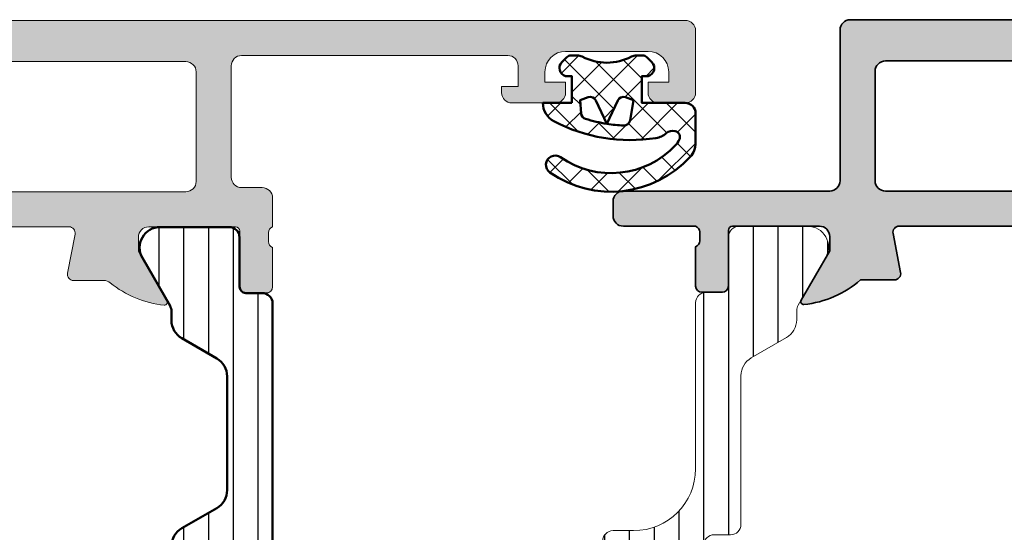
# Model space of a CAD drawing. Units: millimetres. Extents: x 2450 to 23610, y -6352 to 1523.
# Drawn here: x 4818 to 4866, y -3050 to -3026 of the extents above; entities that cross this region are included whole.
import ezdxf

# ---------------------------------------------------------------- set-up
doc = ezdxf.new("R2010")
doc.units = ezdxf.units.MM
for name, color, linetype, lineweight in [('Plusleitung', 10, 'Continuous', 13), ('S03_AL_Kontur', 250, 'Continuous', 35), ('S04_AL_Schraffur', 250, 'Continuous', 25), ('S05_EPDM_Kontur', 43, 'Continuous', 50), ('S06_EPDM_Schraffur', 43, 'Continuous', 25), ('S07_Isolation_Kontur', 91, 'Continuous', 50), ('S08_Isolation_Schraffur', 91, 'Continuous', 25)]:
    doc.layers.add(name, color=color, linetype=linetype, lineweight=lineweight)

# ---------------------------------------------------------------- blocks, each defined once
blk = doc.blocks.new('483820_s')
at = {"layer": 'S04_AL_Schraffur'}
h = blk.add_hatch(color=256, dxfattribs=at)
h.dxf.hatch_style = 1
h.paths.add_polyline_path([(38, -0.4999999999999999, 0.4142135623730952), (37.5, 0), (0.5, 0, 0.4142135623730951), (0, -0.5), (0, -1.499999999999998, 0.4142135623730961), (0.5000000000000036, -2, -0.4142135623730951), (1.000000000000004, -2.5), (1, -7.800000000000006, -0.4142135623730941), (0.5, -8.300000000000008, 0.4142135623730945), (0, -8.800000000000008), (0, -9.499999999999998, 0.4142135623730941), (0.5, -9.999999999999995), (1.000000000000004, -9.999999999999998, -0.3178372451957766), (1.199999999999999, -10.28284271247461), (1.200000000000003, -10.71715728752538, -0.3178372451957861), (1, -11), (1, -12.89999999999996, 0.4142135623730935), (1.30000000000004, -13.2), (2.28999999999996, -13.2, 0.4142135623730933), (2.59, -12.89999999999996), (2.590000000000011, -10.2, -0.4142135623730898), (2.789999999999996, -10.00000000000001), (6.999999999999998, -9.999999999999998, -0.4142135623730971), (7.500000000000002, -10.5), (7.499999999999998, -11.2), (6.118504542377643, -13.59282032302755, 0.6105378334010471), (6.251652079404874, -13.79933548774936, 0.2992013024098273), (10.52379788716602, -10.34758101255929, -0.3261337620560251), (11, -9.999999999999998), (20.8, -10, -0.4142135623730952), (21, -10.2), (21, -10.9), (20.80857864376269, -11.09142135623732, 0.1989123673796555), (20.75, -11.23284271247462), (20.75, -11.3, 0.4142135623730951), (20.95, -11.5), (21.3, -11.5, 0.4142135623730953), (22.5, -10.3), (22.5, -10.2, -0.4142135623730913), (22.7, -10), (35.13607089877214, -9.999999999999996, -0.4716306187712225), (35.43055905380643, -10.35724269861296), (35.06405214243553, -12.24275730138703, 0.4716306187712213), (35.35854029746983, -12.59999999999999), (37.00000000000001, -12.59999999999999, 0.15339902640134), (39.74710553609513, -13.79920750238583, 0.61364545385386), (39.88149545762238, -13.59282032302755), (38.50000000000001, -11.19999999999999), (38.50000000000002, -10.49999999999998, -0.4142135623730941), (39.00000000000001, -9.99999999999999), (43.21000000000002, -9.999999999999982, -0.4142135623730926), (43.41000000000002, -10.19999999999999), (43.41000000000002, -12.89999999999995, 0.4142135623730969), (43.71000000000006, -13.19999999999999), (44.69999999999997, -13.19999999999999, 0.4142135623730951), (45.00000000000001, -12.89999999999995), (45.00000000000001, -10.99999999999998, -0.3178372451957677), (44.80000000000003, -10.71715728752538), (44.80000000000001, -10.28284271247461, -0.3178372451957855), (45.00000000000001, -9.999999999999988), (48.5, -9.999999999999993, 0.4142135623730951), (49, -9.499999999999996), (49, -8.8, 0.4142135623730951), (48.5, -8.3), (38.5, -8.299999999999999, -0.4142135623730946), (38, -7.8)])
h.paths.add_polyline_path([(35.8, -2.000000000000002, -0.4142135623730953), (36.3, -2.5), (36.30000000000001, -7.799999999999992, -0.4142135623730951), (35.80000000000001, -8.299999999999997), (3.200000000000003, -8.299999999999999, -0.4142135623730951), (2.700000000000003, -7.799999999999999), (2.700000000000003, -2.5, -0.4142135623730951), (3.200000000000003, -2)], flags=16)
at = {"layer": 'S03_AL_Kontur'}
blk.add_lwpolyline([(0.5000000000000004, 0), (37.5, 0, -0.414213562373095), (38, -0.4999999999999998), (38, -7.800000000000001, 0.414213562373095), (38.5, -8.299999999999999), (48.5, -8.3, -0.414213562373095), (49, -8.8), (49, -9.499999999999993, -0.414213562373095), (48.50000000000001, -9.999999999999993), (45.00000000000001, -9.999999999999988, 0.3178372451957758), (44.80000000000001, -10.2828427124746), (44.80000000000003, -10.71715728752537, 0.3178372451957824), (45.00000000000001, -10.99999999999998), (45.00000000000001, -12.89999999999995, -0.414213562373095), (44.69999999999998, -13.19999999999999), (43.71000000000006, -13.19999999999999, -0.414213562373095), (43.41000000000002, -12.89999999999995), (43.41000000000002, -10.19999999999999, 0.414213562373095), (43.21000000000002, -9.999999999999982), (39.00000000000001, -9.99999999999999, 0.414213562373095), (38.50000000000002, -10.49999999999999), (38.50000000000001, -11.19999999999999), (39.88149545762238, -13.59282032302754, -0.6136454538538658), (39.74710553609513, -13.79920750238583, -0.15339902640134), (37.00000000000001, -12.59999999999999), (35.35854029746983, -12.59999999999999, -0.4716306187712231), (35.06405214243553, -12.24275730138703), (35.43055905380643, -10.35724269861296, 0.4716306187712209), (35.13607089877214, -9.999999999999996), (22.7, -9.999999999999998, 0.4142135623730983)], format="xyb", dxfattribs=at)
blk.add_lwpolyline([(2.700000000000005, -7.799999999999999, 0.414213562373095), (3.200000000000004, -8.299999999999999), (35.8, -8.299999999999997, 0.414213562373095), (36.30000000000001, -7.799999999999995), (36.3, -2.5, 0.414213562373095), (35.8, -2.000000000000002), (3.200000000000003, -2, 0.414213562373095), (2.700000000000003, -2.5)], format="xyb", close=True, dxfattribs=at)
blk = doc.blocks.new('278855_s')
at = {"layer": 'S08_Isolation_Schraffur'}
h = blk.add_hatch(dxfattribs=at)
h.set_pattern_fill('LINIE', color=256, scale=1.2, angle=90)
h.set_pattern_definition([(90, (0, 0), (-1.2, 7.347880794884119e-17), [])])
edge = h.paths.add_edge_path()
edge.add_arc((-0.499999999999996, 4.75), 0.5, -1.1368683772161603e-13, 89.99999999999989, ccw=False)
edge.add_line((4.440892098500626e-15, 4.749999999999999), (3.552713678800501e-15, 3.710000000000002))
edge.add_arc((-0.4999999999999964, 3.710000000000002), 0.5, 270, 360, ccw=False)
edge.add_line((-0.4999999999999964, 3.210000000000002), (-1.299999999999996, 3.210000000000003))
edge.add_arc((-1.299999999999996, 2.910000000000002), 0.3000000000000007, 90.00000000000006, 180)
edge.add_line((-1.599999999999997, 2.910000000000002), (-1.599999999999997, 0.5100000000000016))
edge.add_arc((-2.099999999999997, 0.5100000000000018), 0.5, 269.99999999999994, 360, ccw=False)
edge.add_line((-2.099999999999997, 0.01000000000000156), (-5.44344900738298, 0.01000000000000156))
edge.add_arc((-5.443449007382983, 1.010000000000002), 1, 150, 270.0000000000002, ccw=False)
edge.add_line((-6.309474411167423, 1.510000000000002), (-4.96698729810778, 3.835255888325758))
edge.add_arc((-5.399999999999999, 4.085255888325757), 0.4999999999999998, 330.0000000000001, 360)
edge.add_line((-4.899999999999999, 4.085255888325757), (-4.899999999999997, 4.550000000000001))
edge.add_arc((-5.399999999999997, 4.550000000000001), 0.5, 0, 89.9999999999999)
edge.add_line((-5.399999999999996, 5.05), (-6.199999999999997, 5.050000000000001))
edge.add_arc((-6.199999999999996, 5.550000000000001), 0.5, 180, 269.9999999999999, ccw=False)
edge.add_line((-6.699999999999996, 5.550000000000001), (-6.699999999999996, 12.7549582771864))
edge.add_arc((-7.699999999999997, 12.7549582771864), 1.000000000000001, 0, 59.99999999999997)
edge.add_line((-7.199999999999996, 13.62098368097084), (-8.899999999999995, 14.6024791385932))
edge.add_arc((-8.399999999999993, 15.46850454237764), 1.000000000000001, 179.9999999999999, 239.9999999999999, ccw=False)
edge.add_line((-9.399999999999995, 15.46850454237764), (-9.399999999999999, 15.91474411167425))
edge.add_arc((-9.9, 15.91474411167425), 0.5000000000000018, 359.9999999999998, 389.9999999999997)
edge.add_line((-9.466987298107778, 16.16474411167425), (-10.80947441116743, 18.49))
edge.add_arc((-9.943449007382988, 18.99), 0.999999999999999, 89.99999999999977, 210, ccw=False)
edge.add_line((-9.943449007382984, 19.99), (-6.600000000000002, 19.99))
edge.add_arc((-6.600000000000003, 19.49), 0.5, -3.979039320256561e-13, 89.99999999999989, ccw=False)
edge.add_line((-6.1, 19.49), (-6.100000000000002, 17.09))
edge.add_arc((-5.800000000000002, 17.09), 0.3000000000000007, 179.9999999999993, 270)
edge.add_line((-5.800000000000002, 16.79), (-5.000000000000004, 16.79))
edge.add_arc((-5.000000000000004, 16.29), 0.5, 0, 90, ccw=False)
edge.add_line((-4.500000000000003, 16.29), (-4.499999999999996, 8.25))
edge.add_arc((-1.499999999999996, 8.250000000000004), 3.000000000000001, 180, 270)
edge.add_line((-1.499999999999995, 5.250000000000002), (-0.4999999999999956, 5.25))
at = {"layer": 'S07_Isolation_Kontur', "lineweight": 5, "flags": 128}
blk.add_lwpolyline([(-0.4999999999999956, 5.25, -0.414213562373095), (4.440892098500626e-15, 4.749999999999999), (3.552713678800501e-15, 3.710000000000002, -0.414213562373095), (-0.4999999999999964, 3.210000000000002), (-1.299999999999996, 3.210000000000003, 0.414213562373095), (-1.599999999999997, 2.910000000000002), (-1.599999999999997, 0.5100000000000016, -0.414213562373095), (-2.099999999999997, 0.01000000000000156), (-5.44344900738298, 0.01000000000000156, -0.5773502691896268), (-6.309474411167423, 1.510000000000002), (-4.96698729810778, 3.835255888325758, 0.1316524975873955), (-4.899999999999999, 4.085255888325757), (-4.899999999999997, 4.550000000000001, 0.414213562373095), (-5.399999999999996, 5.05), (-6.199999999999997, 5.050000000000001, -0.414213562373095), (-6.699999999999996, 5.550000000000001), (-6.699999999999996, 12.7549582771864, 0.2679491924311226), (-7.199999999999996, 13.62098368097084), (-8.899999999999995, 14.6024791385932, -0.2679491924311228), (-9.399999999999995, 15.46850454237764), (-9.399999999999999, 15.91474411167425, 0.1316524975873953), (-9.466987298107778, 16.16474411167425), (-10.80947441116743, 18.49, -0.5773502691896267), (-9.943449007382984, 19.99), (-6.600000000000002, 19.99, -0.414213562373095), (-6.1, 19.49), (-6.100000000000002, 17.09, 0.414213562373095), (-5.800000000000002, 16.79), (-5.000000000000004, 16.79, -0.414213562373095), (-4.500000000000003, 16.29), (-4.499999999999996, 8.25, 0.4142135623730948), (-1.499999999999995, 5.250000000000002)], format="xyb", close=True, dxfattribs=at)
blk = doc.blocks.new('522160_s')
for name, p in [('483820_s', (-7.000000000000213, 74.99999999999997)), ('278855_s', (42.50000000000001, 45.00000000000009))]:
    blk.add_blockref(name, p)
blk = doc.blocks.new('278156_s')
at = {"layer": 'S06_EPDM_Schraffur'}
h = blk.add_hatch(dxfattribs=at)
h.set_pattern_fill('NETZ', color=256, angle=45)
h.set_pattern_definition([(45, (0, 0), (-0.7071067811865475, 0.7071067811865476), []), (135, (0, 0), (-0.7071067811865476, -0.7071067811865475), [])])
h.paths.add_polyline_path([(0.5673772607709324, 1.884057971014496, 0.1629428484194703), (-4.38173542791256, 2.69938282800653, 0.1383432415624295), (-4.874214242696879, 2.470706392963922, -0.2370781660551173), (-5.309830796613483, 2.362211935247227, -0.4888140094139464), (-5.511496949637629, 2.790565164141044, -0.07112246580923805), (-5.332791947954462, 3.045539606781436, -0.3723762438981414), (0.2446432619343053, 3.630745252374186, 1), (0.7590397290908886, 4.369254747625819, 0.3762160898095911), (-6.036730728166788, 3.609903114680479, 0.1871000567900098), (-6.298158504487402, 2.935728752657355), (-6.298158504487402, 2.849999999999999, 0.006590544054806702), (-6.300000000000001, 2.710298670987625), (-6.300000000000001, 1.5, 0.4142135623730951), (-5.800000000000001, 1), (-3.700000000000001, 1.000000000000001), (-3.699999999999999, -0.2999999999999996), (-4.000000000000002, -0.3, 0.5803939915976392), (-4.182842712474618, -0.9701410470953591), (-3.940851725214014, -1.212132034355964, 0.1989123673796585), (-3.728719690858048, -1.300000000000001), (-3.430908802125416, -1.3, 0.1205233832577289), (-3.200117059847125, -1.243548387096774, -0.2445997952351145), (-0.7998829401528726, -1.243548387096775, 0.1205233832577285), (-0.5690911978745845, -1.3), (-0.2712803091419485, -1.3, 0.1989123673796575), (-0.05914827478598461, -1.212132034355964), (0.1828427124746188, -0.97014104709536, 0.5803939915976429), (-8.881784197001252e-16, -0.3), (-0.3000000000000007, -0.3), (-0.3000000000000007, 1), (1.100000000000001, 1, 0.2779628392813095)])
h.paths.add_polyline_path([(-3.128015469258758, 1.845899150043812, -0.3760155140648526), (-2.819863145269689, 2.09353533573259, -0.02863279601778696), (-1.999999999999998, 2.011581611508201, -0.0369797383676199), (-0.9646409112453314, 1.768279790367992, -0.3035382862706486), (-0.7557934263208939, 1.508248188593621), (-0.6999999999999984, 0.8705264075955209), (-1.098174539020024, 0.7256027273495658, -0.3888787318529893), (-1.472672918128719, 0.880725035063129), (-1.999999999999999, 2.011581611508202), (-2.527327081871281, 0.8807250350631289, -0.3888787318529896), (-2.901825460979977, 0.7256027273495665), (-3.300000000000001, 0.8705264075955222)], flags=16)
at = {"layer": 'S05_EPDM_Kontur'}
for points in [[(-0.3000000000000007, 1), (1.100000000000001, 1, 0.277962839281309), (0.5673772607709324, 1.884057971014494, 0.1629428484194697), (-4.38173542791254, 2.699382828006533, 0.1383432415624331), (-4.874214242696874, 2.470706392963926, -0.2370781660551235), (-5.30983079661349, 2.362211935247228, -0.4888140094139427), (-5.511496949637628, 2.790565164141047, -0.0711224658092373), (-5.332791947954462, 3.045539606781435, -0.3723762438981416), (0.2446432619343053, 3.630745252374186, 0.9999999999999999), (0.7590397290908895, 4.369254747625819, 0.3762160898095914), (-6.036730728166789, 3.609903114680478, 0.1871000567900095), (-6.298158504487402, 2.935728752657354), (-6.298158504487402, 2.85, 0.006590544054806439), (-6.300000000000001, 2.710298670987632), (-6.300000000000001, 1.5, 0.4142135623730951), (-5.800000000000001, 1), (-3.700000000000001, 1.000000000000001), (-3.699999999999999, -0.2999999999999994), (-4.000000000000002, -0.3, 0.5803939915976407), (-4.182842712474617, -0.9701410470953604), (-3.940851725214014, -1.212132034355964, 0.1989123673796582), (-3.728719690858048, -1.3), (-3.430908802125417, -1.3, 0.1205233832577302), (-3.200117059847123, -1.243548387096774, -0.2445997952351139), (-0.7998829401528766, -1.243548387096773, 0.1205233832577308), (-0.5690911978745845, -1.3), (-0.2712803091419502, -1.3, 0.1989123673796587), (-0.05914827478598461, -1.212132034355964), (0.1828427124746188, -0.97014104709536, 0.5803939915976424), (0, -0.3), (-0.3000000000000007, -0.3)], [(-1.999999999999998, 2.011581611508201), (-2.527327081871281, 0.8807250350631288, -0.3888787318529896), (-2.901825460979977, 0.7256027273495667), (-3.300000000000001, 0.8705264075955221), (-3.128015469258758, 1.845899150043811, -0.3760155140648517), (-2.819863145269689, 2.09353533573259, -0.028632796017787)], [(-2.527327081871281, 0.8807250350631288, -0.3888787318529896), (-2.901825460979977, 0.7256027273495667), (-3.300000000000001, 0.8705264075955221), (-3.128015469258758, 1.845899150043811, -0.3760155140648517), (-2.819863145269689, 2.09353533573259, -0.028632796017787), (-1.999999999999998, 2.011581611508203)], [(-0.9646409112453309, 1.768279790367992, -0.3035382862706475), (-0.7557934263208939, 1.508248188593622), (-0.6999999999999993, 0.870526407595521), (-1.098174539020023, 0.725602727349566, -0.3888787318529896), (-1.472672918128719, 0.8807250350631287), (-1.999999999999998, 2.011581611508201, -0.03697973836761993)], [(-0.9646409112453309, 1.768279790367992, -0.3035382862706475), (-0.7557934263208939, 1.508248188593622), (-0.6999999999999993, 0.870526407595521), (-1.098174539020023, 0.725602727349566, -0.3888787318529896), (-1.472672918128719, 0.8807250350631287), (-1.999999999999998, 2.011581611508201, -0.03697973836761993)]]:
    blk.add_lwpolyline(points, format="xyb", close=True, dxfattribs=at)
blk = doc.blocks.new('278121_s')
at = {"layer": 'S08_Isolation_Schraffur'}
h = blk.add_hatch(dxfattribs=at)
h.set_pattern_fill('LINIE', color=256, scale=1.2, angle=90)
h.set_pattern_definition([(90, (-1.425204573912708e-06, -10.00000070445174), (-1.2, 7.347880794884119e-17), [])])
h.paths.add_polyline_path([(5.443447582178414, -0.01000070445174295), (2.099998574795428, -0.01000070445174295, 0.4142135623730955), (1.599998574795426, -0.5100007044517465), (1.59999857479543, -2.910000704451743, -0.4142135623730956), (1.299998574795429, -3.210000704451744), (0.4999985747954261, -3.210000704451744, 0.414213562373095), (-1.425204573912708e-06, -3.710000704451744), (-1.425204573912708e-06, -16.29000070445174, 0.414213562373095), (0.4999985747954261, -16.79000070445174), (1.299998574795428, -16.79000070445174, -0.4142135623730948), (1.599998574795428, -17.09000070445174), (1.599998574795425, -19.49000070445173, 0.4142135623730978), (2.099998574795428, -19.99000070445174), (5.443447582178415, -19.99000070445173, 0.577350269189625), (6.309472985962848, -18.49000070445173), (4.966985872903208, -16.16474481612598, -0.1316524975873923), (4.899998574795426, -15.91474481612599), (4.89999857479542, -15.46850524682937, 0.2679491924311193), (4.399998574795419, -14.60247984304494), (2.699998574795426, -13.62098438542258, -0.2679491924311228), (2.199998574795427, -12.75495898163814), (2.199998574795426, -7.245042427265337, -0.2679491924311228), (2.699998574795426, -6.379017023480898), (4.399998574795421, -5.397521565858538, 0.2679491924311205), (4.89999857479542, -4.531496162074109), (4.899998574795424, -4.085256592777497, -0.131652497587394), (4.966985872903205, -3.835256592777499), (6.30947298596285, -1.510000704451741, 0.5773502691896265)])
at = {"layer": 'S07_Isolation_Kontur'}
blk.add_lwpolyline([(1.299998574795429, -16.79000070445174), (0.4999985747954265, -16.79000070445174, -0.414213562373095), (-1.425204573912708e-06, -16.29000070445174), (-1.425204573912708e-06, -3.710000704451744, -0.414213562373095), (0.4999985747954265, -3.210000704451744), (1.299998574795429, -3.210000704451744, 0.414213562373095), (1.59999857479543, -2.910000704451743), (1.599998574795425, -0.510000704451743, -0.414213562373095), (2.09999857479543, -0.01000070445174295), (5.443447582178412, -0.01000070445174295, -0.5773502691896271), (6.30947298596285, -1.510000704451741), (4.966985872903205, -3.835256592777499, 0.1316524975873959), (4.899998574795424, -4.0852565927775), (4.89999857479542, -4.531496162074101, -0.2679491924311228), (4.39999857479542, -5.397521565858538), (2.699998574795427, -6.379017023480898, 0.2679491924311229), (2.199998574795426, -7.245042427265337), (2.199998574795427, -12.75495898163814, 0.2679491924311229), (2.699998574795427, -13.62098438542258), (4.399998574795419, -14.60247984304494, -0.2679491924311226), (4.89999857479542, -15.46850524682938), (4.899998574795426, -15.91474481612598, 0.1316524975873959), (4.966985872903207, -16.16474481612598), (6.30947298596285, -18.49000070445174, -0.5773502691896267), (5.443447582178412, -19.99000070445174), (2.09999857479543, -19.99000070445174, -0.414213562373095), (1.599998574795425, -19.49000070445174), (1.599998574795428, -17.09000070445174, 0.414213562373095)], format="xyb", close=True, dxfattribs=at)
blk = doc.blocks.new('506810_s')
at = {"layer": 'S04_AL_Schraffur'}
h = blk.add_hatch(color=256, dxfattribs=at)
h.dxf.hatch_style = 1
edge = h.paths.add_edge_path()
edge.add_arc((-84.7, -2.500000000000004), 0.9999999999999993, 90, 180)
edge.add_line((-85.7, -2.500000000000004), (-85.7, -3.000000000000001))
edge.add_line((-85.7, -3.000000000000001), (-84.7, -3.000000000000001))
edge.add_line((-84.7, -3.000000000000001), (-84.7, -3.500000000000001))
edge.add_arc((-85.19999999999999, -3.500000000000007), 0.4999999999999858, -90, 6.821210263296962e-13, ccw=False)
edge.add_line((-85.19999999999999, -4), (-86.49999999999999, -4))
edge.add_arc((-86.5, -3.499999999999993), 0.5000000000000071, 180.0000000000009, 270.0000000000016, ccw=False)
edge.add_line((-87, -3.5), (-87, -0.5000000000000058))
edge.add_arc((-86.5, -0.500000000000013), 0.5, 89.99999999999841, 179.9999999999992, ccw=False)
edge.add_line((-86.49999999999999, -5.828670879282072e-15), (0, 0))
edge.add_line((0, 0), (7.238256174511735e-18, -3.600000000000002))
edge.add_line((7.238256174511735e-18, -3.600000000000002), (-0.8999999999999996, -4.500000000000002))
edge.add_line((-0.8999999999999996, -4.500000000000002), (-1.7, -4.500000000000002))
edge.add_line((-1.7, -4.500000000000002), (-1.7, -2.800000000000002))
edge.add_arc((-2.7, -2.800000000000002), 1, 0, 90)
edge.add_line((-2.7, -1.800000000000001), (-4.500000000000001, -1.800000000000002))
edge.add_arc((-4.500000000000001, -2.300000000000002), 0.5, 90, 180)
edge.add_line((-5.000000000000001, -2.300000000000002), (-5, -10))
edge.add_arc((-4.899999999999999, -10.28284271247462), 0.2999999999999997, 109.4712206344908, 180)
edge.add_line((-5.199999999999999, -10.28284271247462), (-5.199999999999999, -10.71715728752538))
edge.add_arc((-4.900000000000001, -10.71715728752538), 0.299999999999998, 180, 250.5287793655096)
edge.add_line((-4.999999999999999, -11), (-4.999999999999998, -12.89999999999996))
edge.add_arc((-5.300000000000039, -12.89999999999996), 0.3000000000000407, 270.00000000000017, 360, ccw=False)
edge.add_line((-5.300000000000038, -13.2), (-6.289999999999958, -13.2))
edge.add_arc((-6.289999999999957, -12.89999999999996), 0.3000000000000416, 180, 269.9999999999998, ccw=False)
edge.add_line((-6.589999999999998, -12.89999999999996), (-6.59, -10.2))
edge.add_arc((-6.79, -10.2), 0.2000000000000002, 0, 90.00000000000026)
edge.add_line((-6.790000000000001, -10), (-11, -10))
edge.add_arc((-11, -10.5), 0.5, 90, 180)
edge.add_line((-11.5, -10.5), (-11.5, -11.2))
edge.add_line((-11.5, -11.2), (-10.11850454237764, -13.59282032302756))
edge.add_arc((-10.2381197846483, -13.66188021535171), 0.1381197846482965, -95.62257755079452, 29.99999999999909, ccw=False)
edge.add_arc((-9.761776758826201, -8.823391138152193), 5.000000000000005, 197.7484163560702, 264.37742244920645, ccw=False)
edge.add_arc((-15.00000000000001, -10.5), 0.4999999999999943, 17.74841635606987, 89.9999999999998)
edge.add_line((-15, -10.00000000000001), (-42.29999999999998, -10))
edge.add_arc((-42.29999999999998, -10.20000000000001), 0.2000000000000028, 90, 179.9999999999995)
edge.add_line((-42.49999999999999, -10.2), (-42.49999999999999, -10.81715728752539))
edge.add_arc((-42.29999999999998, -10.81715728752538), 0.2000000000000028, 180.000000000001, 225.0000000000007)
edge.add_line((-42.44142135623729, -10.9585786437627), (-42.30857864376267, -11.09142135623732))
edge.add_arc((-42.44999999999997, -11.23284271247464), 0.1999999999999971, 1.0231815394945443e-12, 45.00000000000222, ccw=False)
edge.add_line((-42.24999999999998, -11.23284271247463), (-42.24999999999998, -11.3))
edge.add_arc((-42.44999999999998, -11.3), 0.2000000000000028, -89.99999999999801, 1.0231815394945443e-12, ccw=False)
edge.add_line((-42.44999999999997, -11.5), (-42.79999999999998, -11.5))
edge.add_arc((-42.79999999999998, -10.3), 1.200000000000001, 180.0000000000001, 270, ccw=False)
edge.add_line((-43.99999999999999, -10.3), (-43.99999999999999, -10.2))
edge.add_arc((-44.19999999999997, -10.2), 0.1999999999999886, 0, 90.00000000000203)
edge.add_line((-44.19999999999998, -10.00000000000001), (-56.63607089877213, -10.00000000000001))
edge.add_arc((-56.63607089877213, -10.3), 0.2999999999999972, 90.00000000000136, 191.0000000000006)
edge.add_line((-56.93055905380643, -10.35724269861297), (-56.56405214243551, -12.24275730138704))
edge.add_arc((-56.85854029746981, -12.30000000000001), 0.2999999999999961, -90, 11.000000000001194, ccw=False)
edge.add_line((-56.85854029746981, -12.6), (-58.31797973575951, -12.6))
edge.add_arc((-58.31797973575951, -13.1), 0.4999999999999964, 90, 129.0363878979998)
edge.add_arc((-61.7819557494158, -8.82789628206269), 4.999999999999995, 276.1406810540268, 309.03638789799936, ccw=False)
edge.add_arc((-61.2618802153517, -13.66188021535169), 0.1381197846483002, 150.0000000000024, 276.1406810540236, ccw=False)
edge.add_line((-61.38149545762236, -13.59282032302755), (-60.00000000000001, -11.19999999999999))
edge.add_line((-60.00000000000001, -11.19999999999999), (-60.00000000000001, -10.49999999999999))
edge.add_arc((-60.50000000000001, -10.49999999999999), 0.5, 4.071109992273301e-13, 90)
edge.add_line((-60.50000000000001, -9.999999999999993), (-64.71000000000001, -10))
edge.add_arc((-64.71000000000001, -10.2), 0.2000000000000028, 90, 180)
edge.add_line((-64.91000000000001, -10.2), (-64.91000000000001, -12.89999999999996))
edge.add_arc((-65.21000000000005, -12.89999999999997), 0.3000000000000398, -89.99999999999733, 1.4210854715202004e-12, ccw=False)
edge.add_line((-65.21000000000004, -13.2), (-66.19999999999996, -13.2))
edge.add_arc((-66.19999999999996, -12.89999999999996), 0.3000000000000398, 180, 270, ccw=False)
edge.add_line((-66.5, -12.89999999999996), (-66.5, -11.00000000000001))
edge.add_arc((-66.60000000000001, -10.71715728752538), 0.3000000000000057, 289.4712206344921, 359.9999999999997)
edge.add_line((-66.3, -10.71715728752539), (-66.30000000000001, -10.28284271247463))
edge.add_arc((-66.60000000000001, -10.28284271247462), 0.2999999999999972, 359.9999999999984, 430.528779365507)
edge.add_line((-66.5, -10.00000000000001), (-66.5, -8.600000000000001))
edge.add_arc((-66, -8.600000000000001), 0.5, 90, 180, ccw=False)
edge.add_line((-66, -8.100000000000001), (-64.99999999999999, -8.100000000000001))
edge.add_arc((-64.99999999999999, -7.600000000000001), 0.5000000000000009, 270, 360.0000000000001)
edge.add_line((-64.49999999999999, -7.6), (-64.5, -2.199999999999998))
edge.add_arc((-65, -2.199999999999991), 0.5, 359.9999999999993, 449.9999999999984)
edge.add_line((-64.99999999999999, -1.7), (-77.89999999999999, -1.699999999999999))
edge.add_arc((-77.89999999999999, -2.199999999999998), 0.4999999999999996, 90, 180)
edge.add_line((-78.39999999999999, -2.199999999999998), (-78.4, -3.199999999999999))
edge.add_line((-78.4, -3.199999999999999), (-77.6, -3.199999999999999))
edge.add_line((-77.6, -3.199999999999999), (-77.6, -3.499999999999999))
edge.add_arc((-78.1, -3.499999999999999), 0.5, 270, 360, ccw=False)
edge.add_line((-78.1, -3.999999999999999), (-80.20000000000002, -3.999999999999999))
edge.add_arc((-80.20000000000002, -3.500000000000006), 0.4999999999999925, 179.9999999999993, 270, ccw=False)
edge.add_line((-80.7, -3.5), (-80.7, -3))
edge.add_line((-80.7, -3), (-79.7, -3))
edge.add_line((-79.7, -3), (-79.7, -2.500000000000002))
edge.add_arc((-80.7, -2.500000000000004), 1, 1.272221872585407e-13, 90)
edge.add_line((-80.7, -1.500000000000006), (-84.7, -1.500000000000005))
edge = h.paths.add_edge_path(flags=16)
edge.add_arc((-62.29999999999998, -7.800000000000002), 0.5000000000000142, 180.0000000000004, 270)
edge.add_line((-62.29999999999998, -8.300000000000013), (-7.199999999999989, -8.299999999999999))
edge.add_arc((-7.199999999999989, -7.799999999999999), 0.5, 270, 360)
edge.add_line((-6.699999999999989, -7.799999999999999), (-6.69999999999999, -6.65))
edge.add_arc((-7.19999999999999, -6.65), 0.5, 0, 90)
edge.add_line((-7.19999999999999, -6.15), (-8.29999999999999, -6.15))
edge.add_arc((-8.29999999999999, -5.65), 0.5, 179.9999999999999, 270, ccw=False)
edge.add_line((-8.79999999999999, -5.649999999999999), (-8.79999999999999, -4.65))
edge.add_arc((-8.29999999999999, -4.65), 0.5, 90, 180, ccw=False)
edge.add_line((-8.29999999999999, -4.15), (-7.19999999999999, -4.15))
edge.add_arc((-7.19999999999999, -3.65), 0.5, 270, 360.0000000000001)
edge.add_line((-6.69999999999999, -3.65), (-6.69999999999999, -2.5))
edge.add_arc((-7.19999999999999, -2.5), 0.5, 0, 90)
edge.add_line((-7.19999999999999, -2), (-62.3, -2))
edge.add_arc((-62.3, -2.5), 0.5, 90, 180)
edge.add_line((-62.8, -2.5), (-62.8, -7.800000000000006))
at = {"layer": 'S03_AL_Kontur', "lineweight": 5, "flags": 128}
blk.add_lwpolyline([(-44.19999999999998, -10.00000000000001), (-56.63607089877213, -10.00000000000001, 0.4716306187712231), (-56.93055905380643, -10.35724269861297), (-56.56405214243551, -12.24275730138704, -0.4716306187712231), (-56.85854029746981, -12.6), (-58.31797973575951, -12.6, 0.1719948913610787), (-58.6328866460919, -12.71162693473298, -0.1445284985489925), (-61.24710553609511, -13.79920750238584, -0.6136454538538432), (-61.38149545762236, -13.59282032302755), (-60.00000000000001, -11.19999999999999), (-60.00000000000001, -10.49999999999999, 0.4142135623730937), (-60.50000000000001, -9.999999999999993), (-64.71000000000001, -10, 0.414213562373095), (-64.91000000000001, -10.2), (-64.91000000000001, -12.89999999999996, -0.414213562373095), (-65.21000000000004, -13.2), (-66.19999999999996, -13.2, -0.414213562373095), (-66.5, -12.89999999999996), (-66.5, -11.00000000000001, 0.3178372451957844), (-66.3, -10.71715728752539), (-66.30000000000001, -10.28284271247463, 0.3178372451957844), (-66.5, -10.00000000000001), (-66.5, -8.600000000000001, -0.4142135623730957), (-66, -8.100000000000001), (-64.99999999999999, -8.100000000000001, 0.414213562373095), (-64.49999999999999, -7.6), (-64.5, -2.199999999999998, 0.414213562373095), (-64.99999999999999, -1.7), (-77.89999999999999, -1.699999999999999, 0.414213562373095), (-78.39999999999999, -2.199999999999998), (-78.4, -3.199999999999999), (-77.6, -3.199999999999999), (-77.6, -3.499999999999999, -0.414213562373095), (-78.1, -3.999999999999999), (-80.20000000000002, -3.999999999999999, -0.414213562373095), (-80.7, -3.5), (-80.7, -3), (-79.7, -3), (-79.7, -2.500000000000002, 0.4142135623730949), (-80.7, -1.500000000000006), (-84.7, -1.500000000000005, 0.414213562373095), (-85.7, -2.500000000000004), (-85.7, -3.000000000000001), (-84.7, -3.000000000000001), (-84.7, -3.500000000000001, -0.414213562373095), (-85.19999999999999, -4), (-86.49999999999999, -4, -0.414213562373095), (-87, -3.5), (-87, -0.500000000000006, -0.414213562373095), (-86.49999999999999, -5.828670879282072e-15), (0, 0)], format="xyb", dxfattribs=at)
blk.add_lwpolyline([(-62.8, -7.800000000000006, 0.414213562373095), (-62.29999999999998, -8.300000000000013), (-7.199999999999989, -8.299999999999999, 0.414213562373095), (-6.699999999999989, -7.799999999999999), (-6.69999999999999, -6.65, 0.414213562373095), (-7.19999999999999, -6.15), (-8.29999999999999, -6.15, -0.414213562373095), (-8.79999999999999, -5.649999999999999), (-8.79999999999999, -4.65, -0.414213562373095), (-8.29999999999999, -4.15), (-7.19999999999999, -4.15, 0.414213562373095), (-6.69999999999999, -3.65), (-6.69999999999999, -2.5, 0.414213562373095), (-7.19999999999999, -2), (-62.3, -2, 0.414213562373095), (-62.8, -2.5)], format="xyb", close=True, dxfattribs=at)
blk = doc.blocks.new('507240_s')
for name, p in [('506810_s', (-31.99999999999956, 75)), ('278121_s', (-98.49999999999997, 65.00000000000014))]:
    blk.add_blockref(name, p)

msp = doc.modelspace()

# ---------------------------------------------------------------- block references
at = {"xscale": -1}
msp.add_blockref('507240_s', (4732.193255190685, -3100.678137783487), dxfattribs=at)
at = {"layer": 'Plusleitung', "xscale": -1}
msp.add_blockref('522160_s', (4889.193255190685, -3100.645708916498), dxfattribs=at)
at = {"layer": 'S03_AL_Kontur', "rotation": 180}
msp.add_blockref('278156_s', (4844.893255190686, -3028.678137783487), dxfattribs=at)

doc.saveas('drawing.dxf')
